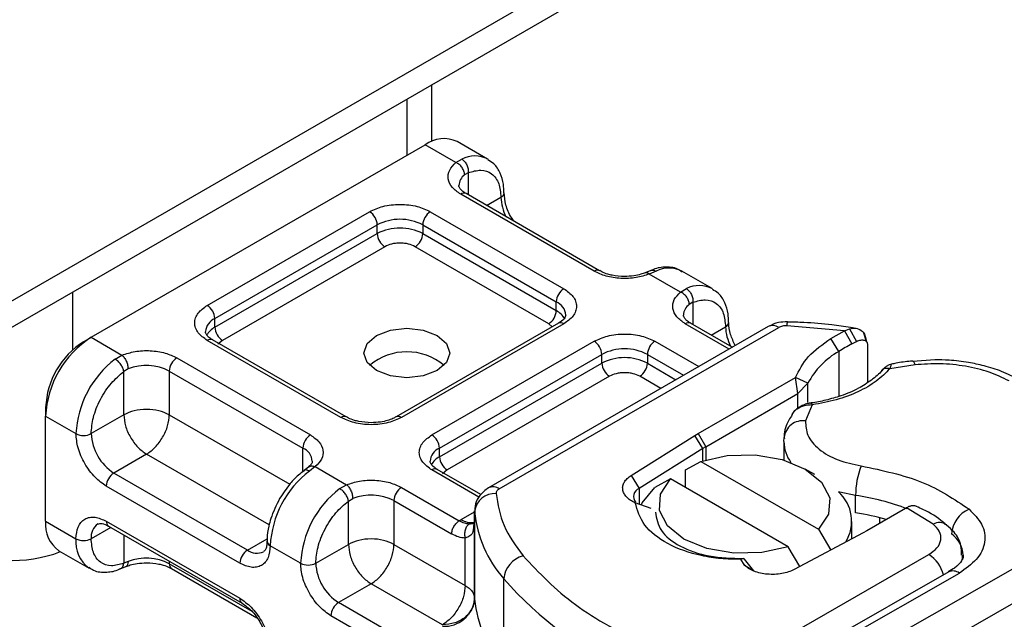
# Model space of a CAD drawing. Units: millimetres. Extents: x -106 to 420, y 0 to 297.
# Drawn here: x 117 to 124, y 81 to 85 of the extents above; entities that cross this region are included whole.
import ezdxf

# ---------------------------------------------------------------- set-up
doc = ezdxf.new("R2010")
doc.units = ezdxf.units.MM

msp = doc.modelspace()

# ---------------------------------------------------------------- linework, layer by layer
at = {"color": 7, "linetype": 'Continuous', "lineweight": 25}
for p, q in [((77.481481, 60.001683), (127.989108, 89.159115)), ((77.481481, 59.82671), (127.989108, 88.984142)), ((120.075255, 84.03783), (120.075255, 84.415572)), ((119.907888, 84.318953), (119.907888, 83.945292)), ((120.445405, 83.919858), (120.243374, 84.036488)), ((117.80677, 82.732343), (120.029106, 84.01527)), ((120.234231, 83.896854), (120.029106, 84.01527)), ((120.234231, 83.896854), (120.273409, 83.919622)), ((120.316871, 83.828644), (120.292772, 83.814903)), ((120.316871, 83.828644), (120.316871, 83.680712)), ((121.191009, 83.176083), (120.302075, 83.689253)), ((121.155298, 83.172546), (120.266364, 83.685717)), ((120.438854, 83.610292), (120.534182, 83.665324)), ((118.579665, 82.945266), (119.660272, 83.569087)), ((120.064333, 83.569087), (120.953267, 83.055917)), ((118.630173, 82.857785), (119.71078, 83.481606)), ((119.71078, 83.423281), (119.71078, 83.481606)), ((120.013825, 83.481606), (120.90276, 82.968435)), ((120.013825, 83.481606), (120.013825, 83.423281)), ((118.630173, 82.79946), (119.71078, 83.423281)), ((120.013825, 83.423281), (120.90276, 82.91011)), ((119.761287, 83.3358), (118.680681, 82.711978)), ((120.852252, 82.822629), (119.963318, 83.3358)), ((121.532019, 83.177344), (121.494317, 83.161901)), ((121.566404, 83.173192), (121.521037, 83.153997)), ((121.940431, 83.056798), (121.7384, 83.173428)), ((121.729257, 83.033794), (121.521037, 83.153997)), ((117.685552, 82.650691), (117.685552, 83.036026)), ((121.729257, 83.033794), (121.768435, 83.056562)), ((120.90276, 82.91011), (120.90276, 82.968435)), ((121.811897, 82.965584), (121.787798, 82.951843)), ((121.811897, 82.965584), (121.811897, 82.817652)), ((118.630173, 82.79946), (118.630173, 82.857785)), ((120.917556, 82.826193), (119.836949, 82.202372)), ((120.953267, 82.822657), (119.872661, 82.198836)), ((122.312477, 82.804276), (120.451519, 81.729968)), ((120.522942, 81.722896), (122.3839, 82.797204)), ((120.876177, 82.802306), (120.852252, 82.822629)), ((122.052853, 82.654399), (121.761389, 82.822657)), ((122.073772, 82.666475), (121.797101, 82.826193)), ((121.93388, 82.747232), (122.029208, 82.802264)), ((122.820489, 82.776388), (122.437483, 82.809243)), ((122.731096, 82.72482), (122.820489, 82.776388)), ((122.820489, 82.776388), (122.853255, 82.789671)), ((122.820489, 82.776388), (122.869521, 82.688078)), ((122.853255, 82.789671), (122.901119, 82.704955)), ((122.897934, 82.792092), (122.860447, 82.797386)), ((117.756263, 82.703176), (117.80677, 82.732343)), ((117.80677, 82.732343), (118.011896, 82.613927)), ((119.468599, 82.198836), (118.579665, 82.712007)), ((119.504311, 82.202372), (118.615377, 82.715543)), ((118.680681, 82.711978), (118.65059, 82.686419)), ((122.783001, 82.638168), (122.731096, 82.72482)), ((122.966632, 82.704215), (122.95051, 82.760264)), ((122.962094, 82.722041), (122.968264, 82.701901)), ((120.074691, 82.082206), (121.155298, 82.706027)), ((121.559359, 82.706027), (121.850823, 82.537769)), ((122.869521, 82.688078), (122.901119, 82.704955)), ((122.974022, 82.683107), (122.974022, 82.4311)), ((117.966528, 82.587889), (118.011896, 82.613927)), ((118.377635, 82.595377), (119.266569, 82.082206)), ((120.125199, 81.994725), (121.205805, 82.618546)), ((121.205805, 82.560221), (121.205805, 82.618546)), ((121.508851, 82.618546), (121.508851, 82.560221)), ((121.508851, 82.618546), (121.749799, 82.479449)), ((122.783001, 82.638168), (122.783001, 82.338773)), ((123.422977, 82.582613), (123.276122, 82.572047)), ((118.052823, 82.521808), (118.024081, 82.505044)), ((120.125199, 81.9364), (121.205805, 82.560221)), ((121.508851, 82.560221), (121.699284, 82.450287)), ((123.290771, 82.54928), (123.123044, 82.523292)), ((118.024081, 82.216274), (118.024081, 82.505044)), ((118.327127, 82.507895), (119.216061, 81.994725)), ((118.327127, 82.507895), (118.327127, 82.216274)), ((121.256313, 82.47274), (120.175706, 81.848918)), ((121.59826, 82.391967), (121.458344, 82.47274)), ((121.847381, 82.090936), (122.495428, 82.465046)), ((122.510766, 82.357262), (122.495428, 82.465046)), ((122.577194, 82.426617), (122.495428, 82.465046)), ((122.510766, 82.357262), (122.577194, 82.426617)), ((122.577194, 82.297272), (122.577194, 82.426617)), ((121.897888, 82.003455), (122.510766, 82.357262)), ((122.510766, 82.260474), (122.510766, 82.357262)), ((117.503725, 82.265767), (117.503725, 82.207452)), ((122.606716, 82.282364), (122.561661, 82.175692)), ((117.503725, 81.50756), (117.503725, 82.207452)), ((117.503725, 82.207452), (117.705755, 82.090823)), ((118.024081, 82.216274), (117.80677, 82.090823)), ((118.327127, 82.216274), (119.128606, 81.75359)), ((122.484825, 82.237506), (122.470986, 82.21926)), ((121.401252, 81.812452), (121.825404, 82.077732)), ((121.825404, 82.077732), (121.847381, 82.090936)), ((121.877891, 81.991439), (121.825404, 82.077732)), ((121.847381, 82.090936), (121.897888, 82.003455)), ((122.417509, 82.038288), (122.419173, 82.064974)), ((119.216061, 81.837555), (119.216061, 81.994725)), ((120.125199, 81.9364), (120.125199, 81.994725)), ((121.877891, 81.991439), (121.453739, 81.72616)), ((121.877891, 81.909843), (121.877891, 81.991439)), ((121.897888, 82.003455), (121.897888, 81.915963)), ((122.417509, 82.038288), (122.417509, 81.914654)), ((118.175604, 81.953828), (117.958293, 81.828377)), ((118.991412, 81.482873), (118.175604, 81.953828)), ((119.253222, 81.8678), (119.224081, 81.845178)), ((119.298701, 81.87107), (119.259524, 81.841458)), ((119.298701, 81.87107), (119.506922, 81.750867)), ((121.761621, 81.848851), (121.865262, 81.905669)), ((121.865262, 81.905669), (122.647723, 81.453964)), ((122.622873, 81.818187), (122.559604, 81.854723)), ((118.847227, 81.315207), (117.958293, 81.828377)), ((120.387985, 81.668086), (120.074691, 81.848947)), ((120.400479, 81.685026), (120.110402, 81.852483)), ((120.175706, 81.848918), (120.145616, 81.823359)), ((121.401252, 81.812452), (121.453739, 81.72616)), ((121.663231, 81.789039), (121.55959, 81.732222)), ((122.445692, 81.337334), (121.663231, 81.789039)), ((121.761621, 81.732241), (121.761621, 81.848851)), ((118.79672, 81.227725), (117.907786, 81.740896)), ((119.461554, 81.724829), (119.506922, 81.750867)), ((119.872661, 81.732317), (120.256837, 81.510537)), ((121.453739, 81.72616), (121.453739, 81.620965)), ((119.519107, 81.641984), (119.547849, 81.658748)), ((122.894788, 81.563047), (122.894788, 81.679696)), ((119.519107, 81.353214), (119.519107, 81.641984)), ((119.822153, 81.644835), (119.822153, 81.353214)), ((119.822153, 81.644835), (120.206329, 81.423055)), ((121.533415, 81.591273), (121.427554, 81.630724)), ((123.227761, 81.593223), (122.96865, 81.443641)), ((123.234657, 81.597205), (123.22776, 81.593223)), ((123.411598, 81.488191), (123.234657, 81.597205)), ((120.270404, 81.518737), (120.359164, 81.569977)), ((120.359164, 81.577089), (120.359164, 81.518765)), ((120.359363, 81.571762), (120.359164, 81.577089)), ((120.359363, 80.988519), (120.359363, 81.571762)), ((123.056836, 81.494551), (123.056836, 81.530412)), ((117.503725, 81.50756), (117.705755, 81.390931)), ((117.937399, 81.466341), (117.80677, 81.390931)), ((117.907786, 81.507598), (118.79672, 80.994427)), ((117.922582, 81.474895), (118.811516, 80.961724)), ((120.256837, 81.510537), (120.270404, 81.518737)), ((120.35917, 81.51782), (120.352278, 81.47167)), ((120.35917, 81.51782), (120.35979, 81.512739)), ((120.35917, 81.51782), (120.35917, 80.992901)), ((122.620406, 80.437239), (124.470815, 81.494591)), ((122.869763, 81.390451), (122.869763, 81.504853)), ((118.024081, 81.416301), (118.024081, 81.227611)), ((120.296414, 81.079429), (120.296414, 81.39545)), ((122.945776, 81.430955), (122.486248, 81.186097)), ((122.647723, 81.453964), (122.729053, 81.315475)), ((122.96865, 81.443641), (122.945776, 81.430955)), ((118.847227, 81.315207), (118.978392, 81.390926)), ((119.200781, 81.227763), (118.99875, 81.344392)), ((119.301796, 81.227763), (119.519107, 81.353214)), ((119.822153, 81.353214), (120.296414, 81.079429)), ((122.523007, 81.205684), (122.445692, 81.337334)), ((117.592502, 81.311341), (117.794533, 81.194711)), ((122.419512, 80.73009), (123.382812, 81.286191)), ((124.571313, 81.31933), (122.720904, 80.261978)), ((118.000912, 81.190797), (118.038614, 81.20624)), ((118.052823, 81.238672), (118.024081, 81.227611)), ((118.327127, 81.241356), (118.327127, 81.22476)), ((118.877723, 80.906908), (118.327127, 81.22476)), ((122.154774, 81.215706), (122.130219, 81.254429)), ((122.150699, 81.259637), (122.130239, 81.254448)), ((122.156419, 81.254957), (122.150699, 81.259637)), ((122.154774, 81.215706), (122.216818, 81.177813)), ((122.216818, 81.177813), (122.156419, 81.254957)), ((118.341923, 81.192057), (118.909036, 80.864669)), ((123.514485, 81.170073), (122.546256, 80.616811)), ((122.617132, 80.609425), (123.585361, 81.162686)), ((119.67063, 81.090768), (119.453319, 80.965317)), ((120.144891, 80.816983), (119.67063, 81.090768)), ((120.552773, 80.540655), (120.552773, 81.123898)), ((120.224492, 80.520128), (119.453319, 80.965317)), ((120.173985, 80.432647), (119.402811, 80.877836))]:
    msp.add_line(p, q, dxfattribs=at)
at = {"color": 7, "linetype": 'Continuous', "lineweight": 25, "flags": 128}
for points in [[(120.109918, 82.743978), (120.171853, 82.690467), (120.193602, 82.627348), (120.171853, 82.564228), (120.109918, 82.510718), (120.017226, 82.474964), (119.907888, 82.462409), (119.79855, 82.474964), (119.705857, 82.510718), (119.643922, 82.564228), (119.622173, 82.627348), (119.643922, 82.690467), (119.705857, 82.743978), (119.79855, 82.779732), (119.907888, 82.792287), (120.017226, 82.779732), (120.109918, 82.743978)], [(123.275849, 82.574666), (123.276081, 82.574647), (123.280652, 82.571415), (123.285612, 82.562849), (123.290771, 82.54928)], [(121.865262, 81.905669), (122.040166, 81.944594), (122.22748, 81.948751), (122.407044, 81.917693), (122.559538, 81.854761), (122.668551, 81.766729), (122.722351, 81.663068), (122.71515, 81.554934), (122.647723, 81.453964)], [(122.445692, 81.337334), (122.270788, 81.298409), (122.083475, 81.294252), (121.90391, 81.325311), (121.751416, 81.388242), (121.642403, 81.476275), (121.588603, 81.579936), (121.595804, 81.688069), (121.663231, 81.789039)], [(121.467399, 81.615524), (121.475272, 81.630703), (121.55959, 81.732222)], [(122.894788, 81.679696), (122.79046, 81.701469), (122.780849, 81.704091)], [(123.605168, 81.280992), (123.603774, 81.260733), (123.599971, 81.242575)]]:
    msp.add_lwpolyline(points, dxfattribs=at)
at = {"color": 7, "linetype": 'Continuous', "lineweight": 25}
for centre, radius, start, end in [((120.154643, 83.840035), 0.215562, 65.692881, 125.6175775), ((120.359433, 83.75068), 0.189583, 62.0601867, 116.9846194), ((120.346434, 83.73966), 0.092418, 125.4960189, 177.4360646), ((120.287286, 83.656511), 0.035927, 65.692881, 125.6175775), ((120.519157, 83.698282), 0.036222, 294.5083317, 352.7863496), ((120.836389, 83.67486), 0.302357, 181.8073276, 207.3845546), ((119.601121, 83.476616), 0.109772, 2.6054785, 57.3945217), ((120.123484, 83.476616), 0.109772, 122.6054783, 177.3945215), ((119.862303, 83.189168), 0.329362, 62.6096722, 117.3903278), ((119.862303, 83.130843), 0.329362, 62.6096722, 117.3903278), ((119.820438, 83.428271), 0.109772, 182.6054785, 237.3945217), ((119.904167, 83.428271), 0.109772, 302.6054783, 357.3945215), ((121.175962, 83.145507), 0.034031, 62.6872572, 127.3879336), ((121.652635, 83.003262), 0.190557, 63.2515708, 116.9054457), ((121.012418, 82.963445), 0.109772, 122.6054783, 177.3945215), ((121.854458, 82.88762), 0.189583, 62.0601867, 116.9846194), ((120.863191, 82.873839), 0.102538, 3.657261, 67.3009152), ((118.520515, 82.852795), 0.109772, 2.6054785, 57.3945217), ((120.793101, 82.915101), 0.109772, 302.6054783, 357.3945215), ((120.843319, 82.795148), 0.12942, 27.6227948, 62.6591093), ((121.84146, 82.8766), 0.092418, 125.4960189, 177.4360646), ((118.672561, 82.761142), 0.10553, 113.6823755, 175.1391703), ((118.690077, 82.683899), 0.130165, 117.4013383, 151.6396829), ((118.739831, 82.80445), 0.109772, 182.6054785, 237.3945217), ((120.932344, 82.793451), 0.035927, 54.3824225, 114.307119), ((121.782312, 82.793451), 0.035927, 65.692881, 125.6175775), ((122.014182, 82.835222), 0.036222, 294.5083316, 352.7863496), ((122.331414, 82.8118), 0.302357, 181.8073276, 207.3845546), ((122.342054, 82.738792), 0.071854, 54.3824225, 114.307119), ((122.507684, 82.813192), 0.070312, 161.5909862, 183.2198016), ((118.161674, 82.177512), 0.658631, 122.6054783, 177.3945215), ((118.600588, 82.682801), 0.035927, 65.692881, 125.6175775), ((118.052016, 82.240817), 0.548859, 122.6054783, 177.3945215), ((121.096147, 82.613556), 0.109772, 2.6054785, 57.3945217), ((121.357328, 82.326108), 0.329362, 62.6096722, 117.3903278), ((121.61851, 82.613556), 0.109772, 122.6054783, 177.3945215), ((123.839316, 80.906962), 2.028023, 118.5677351, 121.389907), ((118.373833, 82.057269), 0.66892, 127.5099389, 177.1248033), ((118.436785, 82.502905), 0.109772, 122.6054783, 177.3945215), ((119.907888, 82.249583), 0.386404, 50.0250248, 129.9749752), ((121.357328, 82.267783), 0.329362, 62.6096722, 117.3903278), ((123.03729, 82.184899), 0.519727, 119.2928975, 152.2842317), ((118.174486, 82.209458), 0.335208, 62.9117567, 111.2813657), ((121.315464, 82.565211), 0.109772, 182.6054785, 237.3945217), ((121.399193, 82.565211), 0.109772, 302.6054783, 357.3945215), ((119.489263, 82.171797), 0.034031, 62.6872572, 127.3879336), ((119.852008, 82.171837), 0.033992, 52.5874028, 117.5649697), ((122.543854, 82.051563), 0.1254, 81.8363508, 173.8610622), ((117.756263, 82.188302), 0.109787, 242.6096722, 297.3903278), ((118.135745, 82.105793), 0.329315, 182.6054785, 237.3945217), ((119.32572, 81.989735), 0.109772, 122.6054783, 177.3945215), ((120.01554, 81.989735), 0.109772, 2.6054785, 57.3945217), ((119.174234, 81.898437), 0.10498, 4.9418109, 66.519874), ((120.167586, 81.898082), 0.10553, 113.6823755, 175.1391703), ((122.227684, 81.431933), 0.65985, 119.9870815, 122.0128749), ((122.659245, 82.042278), 0.241769, 180.9456106, 216.3517482), ((120.185103, 81.820839), 0.130165, 117.4013383, 151.6396829), ((120.234857, 81.94139), 0.109772, 182.6054785, 237.3945217), ((120.095614, 81.819741), 0.035927, 65.692881, 125.6175775), ((123.4423, 81.678703), 0.547513, 158.8746442, 179.896074), ((118.017444, 81.735906), 0.109772, 122.6054783, 177.3945215), ((119.666828, 81.310839), 0.66892, 127.5099389, 177.1248033), ((119.868859, 81.194209), 0.66892, 127.5099389, 177.1248033), ((119.931811, 81.639845), 0.109772, 122.6054783, 177.3945215), ((120.481096, 81.664483), 0.071854, 54.3825328, 114.3058535), ((121.476862, 81.671265), 0.059566, 112.8410561, 219.162762), ((119.669512, 81.346398), 0.335208, 62.9117567, 111.2813657), ((120.494083, 81.556632), 0.135567, 86.6150006, 173.5919846), ((122.603262, 81.506973), 0.265317, 328.7409619, 47.9837735), ((122.653401, 80.059001), 1.638573, 69.0611171, 81.5286102), ((121.154324, 81.649372), 0.798741, 185.5759454, 221.1382246), ((122.635265, 79.856314), 1.726352, 74.4047105, 81.3539346), ((123.725526, 81.410461), 0.192827, 113.1473503, 176.1349444), ((117.713725, 81.48438), 0.211276, 173.7011486, 234.986671), ((117.908504, 81.403956), 0.102564, 123.6561062, 187.2958858), ((117.941763, 81.503272), 0.034252, 172.7441703, 235.9436493), ((120.33888, 81.624393), 0.125905, 237.0524366, 276.0080446), ((123.452008, 81.412258), 0.086017, 55.2231563, 118.020944), ((123.42628, 81.27133), 0.185908, 2.9452575, 54.9150907), ((117.284602, 82.140953), 0.894754, 242.9308465, 290.8822995), ((117.920462, 81.369527), 0.215771, 174.3071896, 233.3546319), ((117.756263, 81.48841), 0.109787, 242.6096722, 297.3903278), ((119.011808, 81.375785), 0.034, 182.5066076, 247.4145456), ((118.906378, 81.222735), 0.109772, 122.6054783, 177.3945215), ((118.909722, 81.400252), 0.105538, 233.690421, 295.142427), ((120.725065, 81.108652), 0.172965, 104.5256723, 174.9432466), ((123.263227, 81.099802), 0.221454, 13.0424564, 57.3163103), ((118.174486, 80.926322), 0.335208, 62.9117567, 111.2813657), ((118.362127, 81.220897), 0.035213, 173.7011524, 234.9866672), ((119.251288, 81.325242), 0.109787, 242.6096722, 297.3903278), ((119.630771, 81.242733), 0.329315, 182.6054785, 237.3945217), ((123.54352, 81.104938), 0.071313, 54.0749063, 114.0252277), ((122.391729, 82.736932), 2.446148, 221.2555145, 246.1764672), ((118.830585, 80.990075), 0.034143, 172.6758702, 236.6277921), ((119.51247, 80.872846), 0.109772, 122.6054783, 177.3945215), ((120.157283, 81.011214), 0.203351, 266.6150006, 353.5919846), ((120.430728, 80.99385), 0.071564, 180.7593729, 184.2719429), ((121.154324, 81.066129), 0.798741, 185.5759454, 221.1382246)]:
    msp.add_arc(centre, radius, start, end, dxfattribs=at)
for points, knots in [([(120.266364, 83.685717), (120.245832, 83.700161), (120.203454, 83.729976), (120.17822, 83.78763), (120.185653, 83.84694), (120.218378, 83.880564), (120.234231, 83.896854)], [0, 0, 0, 0, 0.24223547, 0.5, 0.75776453, 1, 1, 1, 1]), ([(120.553695, 83.693847), (120.553455, 83.713482), (120.552877, 83.76068), (120.531432, 83.827094), (120.496832, 83.885933), (120.46086, 83.906024), (120.44696, 83.913787)], [0, 0, 0, 0, 0.20824256, 0.50058419, 0.80702364, 1, 1, 1, 1]), ([(120.316871, 83.828644), (120.345317, 83.837006), (120.40413, 83.854296), (120.476199, 83.827085), (120.525155, 83.763339), (120.53124, 83.697276), (120.534182, 83.665324)], [0, 0, 0, 0, 0.24182894, 0.5, 0.75817106, 1, 1, 1, 1]), ([(120.303064, 83.689584), (120.297476, 83.692665), (120.281199, 83.701639), (120.265039, 83.717922), (120.254794, 83.734205), (120.254642, 83.740471), (120.254562, 83.743745)], [0, 0, 0, 0, 0.14053407, 0.40939141, 0.69133636, 1, 1, 1, 1]), ([(120.623896, 83.50347), (120.61698, 83.512297), (120.591478, 83.54484), (120.563123, 83.615349), (120.557777, 83.668104), (120.555103, 83.694482)], [0, 0, 0, 0, 0.15688611, 0.57844254, 1, 1, 1, 1]), ([(119.660272, 83.569087), (119.688392, 83.582188), (119.7318, 83.602411), (119.804035, 83.615072), (119.862277, 83.618559), (119.920544, 83.615075), (119.992784, 83.60242), (120.036214, 83.582187), (120.064333, 83.569087)], [0, 0, 0, 0, 0.23944295, 0.36963586, 0.49999992, 0.63019291, 0.76055705, 1, 1, 1, 1]), ([(119.963318, 83.3358), (119.949258, 83.34235), (119.927559, 83.352459), (119.891443, 83.358791), (119.862328, 83.360535), (119.833188, 83.358794), (119.797067, 83.352468), (119.775347, 83.342349), (119.761287, 83.3358)], [0, 0, 0, 0, 0.23944295, 0.36955024, 0.49999985, 0.63010729, 0.76055705, 1, 1, 1, 1]), ([(121.521037, 83.153997), (121.492819, 83.144845), (121.434575, 83.125953), (121.331835, 83.121662), (121.231965, 83.136229), (121.180319, 83.160694), (121.155298, 83.172546)], [0, 0, 0, 0, 0.24223547, 0.5, 0.75776453, 1, 1, 1, 1]), ([(121.357328, 83.137341), (121.329148, 83.138891), (121.290049, 83.141042), (121.240528, 83.154038), (121.211098, 83.164559), (121.196561, 83.173581), (121.191998, 83.176413)], [0, 0, 0, 0, 0.44108518, 0.61199806, 0.8781969, 1, 1, 1, 1]), ([(121.739919, 83.16738), (121.730306, 83.174472), (121.696886, 83.199123), (121.624503, 83.201989), (121.563762, 83.193602), (121.534355, 83.17773), (121.532028, 83.176475)], [0, 0, 0, 0, 0.16822408, 0.58478425, 0.96714789, 1, 1, 1, 1]), ([(121.532293, 83.176509), (121.536927, 83.178165), (121.547388, 83.181901), (121.559602, 83.176308), (121.566404, 83.173192)], [0, 0, 0, 0, 0.44300113, 1, 1, 1, 1]), ([(121.49385, 83.162225), (121.48467, 83.158666), (121.462405, 83.150035), (121.416039, 83.13995), (121.378352, 83.138275), (121.357328, 83.137341)], [0, 0, 0, 0, 0.2367639, 0.57421565, 1, 1, 1, 1]), ([(121.521037, 83.153997), (121.5156, 83.157748), (121.505586, 83.164658), (121.497769, 83.1622), (121.494195, 83.161076)], [0, 0, 0, 0, 0.54289014, 1, 1, 1, 1]), ([(120.953267, 83.055917), (120.97596, 83.039684), (121.010991, 83.014624), (121.032923, 82.972924), (121.038964, 82.939302), (121.032929, 82.905665), (121.011007, 82.863961), (120.97596, 82.83889), (120.953267, 82.822657)], [0, 0, 0, 0, 0.23944295, 0.36963586, 0.49999992, 0.63019291, 0.76055705, 1, 1, 1, 1]), ([(121.761389, 82.822657), (121.740858, 82.837101), (121.69848, 82.866916), (121.673246, 82.92457), (121.680679, 82.98388), (121.713403, 83.017504), (121.729257, 83.033794)], [0, 0, 0, 0, 0.24223547, 0.5, 0.75776453, 1, 1, 1, 1]), ([(122.048721, 82.830787), (122.048481, 82.850422), (122.047903, 82.89762), (122.026458, 82.964034), (121.991857, 83.022873), (121.955886, 83.042964), (121.941986, 83.050727)], [0, 0, 0, 0, 0.20824256, 0.50058419, 0.80702364, 1, 1, 1, 1]), ([(121.811897, 82.965584), (121.840342, 82.973946), (121.899156, 82.991236), (121.971225, 82.964025), (122.020181, 82.900279), (122.026265, 82.834216), (122.029208, 82.802264)], [0, 0, 0, 0, 0.24182894, 0.5, 0.75817106, 1, 1, 1, 1]), ([(118.579665, 82.712007), (118.556973, 82.72824), (118.521941, 82.753299), (118.50001, 82.794999), (118.493969, 82.828622), (118.500004, 82.862259), (118.521926, 82.903962), (118.556973, 82.929033), (118.579665, 82.945266)], [0, 0, 0, 0, 0.23944295, 0.36963586, 0.49999992, 0.63019291, 0.76055705, 1, 1, 1, 1]), ([(120.965523, 82.880963), (120.963708, 82.872316), (120.96, 82.854651), (120.931901, 82.835811), (120.917555, 82.826193)], [0, 0, 0, 0, 0.48944806, 1, 1, 1, 1]), ([(121.798089, 82.826524), (121.792502, 82.829605), (121.776225, 82.838579), (121.760065, 82.854862), (121.74982, 82.871145), (121.749668, 82.877411), (121.749588, 82.880685)], [0, 0, 0, 0, 0.14053407, 0.40939141, 0.69133636, 1, 1, 1, 1]), ([(122.094176, 82.678253), (122.082134, 82.702531), (122.05626, 82.754694), (122.052265, 82.804693), (122.050129, 82.831422)], [0, 0, 0, 0, 0.46540594, 1, 1, 1, 1]), ([(122.441037, 82.835407), (122.421206, 82.834818), (122.375781, 82.833468), (122.335291, 82.814796), (122.312477, 82.804276)], [0, 0, 0, 0, 0.43655863, 1, 1, 1, 1]), ([(122.860447, 82.797386), (122.81955, 82.803499), (122.71771, 82.818722), (122.577076, 82.831255), (122.477603, 82.83329), (122.440943, 82.83404)], [0, 0, 0, 0, 0.29763457, 0.74114866, 1, 1, 1, 1]), ([(122.853255, 82.789671), (122.868154, 82.791861), (122.896573, 82.796039), (122.932108, 82.781529), (122.957058, 82.756674), (122.960493, 82.733053), (122.962094, 82.722041)], [0, 0, 0, 0, 0.29495325, 0.56260644, 0.79610027, 1, 1, 1, 1]), ([(118.616365, 82.715874), (118.610778, 82.718955), (118.5945, 82.727928), (118.578341, 82.744212), (118.568096, 82.760495), (118.567944, 82.766761), (118.567864, 82.770035)], [0, 0, 0, 0, 0.14053407, 0.40939141, 0.69133636, 1, 1, 1, 1]), ([(121.155298, 82.706027), (121.183417, 82.719128), (121.226826, 82.739351), (121.299061, 82.752012), (121.357303, 82.755499), (121.41557, 82.752015), (121.48781, 82.73936), (121.531239, 82.719127), (121.559359, 82.706027)], [0, 0, 0, 0, 0.23944295, 0.36963586, 0.49999992, 0.63019291, 0.76055705, 1, 1, 1, 1]), ([(122.901119, 82.704955), (122.910669, 82.708966), (122.929207, 82.716753), (122.950025, 82.715089), (122.962633, 82.708682), (122.969128, 82.70178), (122.973265, 82.693301), (122.973773, 82.686461), (122.974022, 82.683107)], [0, 0, 0, 0, 0.29125982, 0.56544587, 0.68792432, 0.80283372, 0.90332975, 1, 1, 1, 1]), ([(118.011896, 82.613927), (118.040113, 82.623079), (118.098358, 82.64197), (118.201098, 82.646261), (118.300968, 82.631694), (118.352614, 82.60723), (118.377635, 82.595377)], [0, 0, 0, 0, 0.24223547, 0.5, 0.75776453, 1, 1, 1, 1]), ([(123.983891, 82.449584), (123.945778, 82.469294), (123.873694, 82.506571), (123.757026, 82.542135), (123.639669, 82.5671), (123.529324, 82.580466), (123.454271, 82.581981), (123.422977, 82.582613)], [0, 0, 0, 0, 0.23890223, 0.45183694, 0.63194597, 0.84653607, 1, 1, 1, 1]), ([(123.06869, 82.511382), (123.068625, 82.511283), (123.054251, 82.489166), (123.002948, 82.447363), (122.913598, 82.389348), (122.808524, 82.343951), (122.700199, 82.314112), (122.628364, 82.29696), (122.589473, 82.294386), (122.584604, 82.294064)], [0, 0, 0, 0, 0.00096804, 0.21543829, 0.4205858, 0.64754041, 0.82054026, 0.9775339, 1, 1, 1, 1]), ([(123.123044, 82.523292), (123.094927, 82.494973), (123.038023, 82.43766), (122.91414, 82.367647), (122.769582, 82.3124), (122.660578, 82.292297), (122.606716, 82.282364)], [0, 0, 0, 0, 0.24706129, 0.5, 0.75293871, 1, 1, 1, 1]), ([(123.134324, 82.554288), (123.12928, 82.553115), (123.119433, 82.550827), (123.102309, 82.541281), (123.084555, 82.528395), (123.073708, 82.516628), (123.06833, 82.510794)], [0, 0, 0, 0, 0.26451356, 0.51643841, 0.7602525, 1, 1, 1, 1]), ([(123.123044, 82.523292), (123.114732, 82.524749), (123.098108, 82.527663), (123.078658, 82.521971), (123.071862, 82.513283), (123.069284, 82.509988)], [0, 0, 0, 0, 0.38299902, 0.76599804, 1, 1, 1, 1]), ([(123.133718, 82.552689), (123.132539, 82.551996), (123.129696, 82.550326), (123.1255, 82.533273), (123.123044, 82.523292)], [0, 0, 0, 0, 0.41476362, 1, 1, 1, 1]), ([(123.275666, 82.573854), (123.270593, 82.573586), (123.232844, 82.571591), (123.185182, 82.564016), (123.143939, 82.555283), (123.133644, 82.553103)], [0, 0, 0, 0, 0.10434318, 0.77642781, 1, 1, 1, 1]), ([(123.916322, 82.442249), (123.873456, 82.462884), (123.786489, 82.504749), (123.627673, 82.542756), (123.45863, 82.560845), (123.346192, 82.553098), (123.290771, 82.54928)], [0, 0, 0, 0, 0.24645181, 0.5, 0.75354819, 1, 1, 1, 1]), ([(117.80677, 82.090823), (117.809713, 82.126172), (117.815797, 82.19926), (117.864754, 82.31953), (117.936823, 82.42995), (117.995636, 82.480564), (118.024081, 82.505044)], [0, 0, 0, 0, 0.24182894, 0.5, 0.75817106, 1, 1, 1, 1]), ([(121.458344, 82.47274), (121.444284, 82.47929), (121.422584, 82.489399), (121.386469, 82.495731), (121.357354, 82.497475), (121.328214, 82.495734), (121.292093, 82.489408), (121.270373, 82.479289), (121.256313, 82.47274)], [0, 0, 0, 0, 0.239442952, 0.36955024, 0.499999846, 0.630107288, 0.760557048, 1, 1, 1, 1]), ([(122.596399, 82.294691), (122.58725, 82.292944), (122.568406, 82.289347), (122.538938, 82.277933), (122.509359, 82.26132), (122.493192, 82.245623), (122.484818, 82.237492)], [0, 0, 0, 0, 0.2267989, 0.46712868, 0.72399169, 1, 1, 1, 1]), ([(122.606716, 82.282364), (122.587873, 82.281346), (122.551056, 82.279357), (122.510943, 82.259531), (122.490077, 82.244441), (122.484862, 82.237555), (122.484825, 82.237506)], [0, 0, 0, 0, 0.40105666, 0.78357816, 0.99845578, 1, 1, 1, 1]), ([(122.596576, 82.293419), (122.597682, 82.293753), (122.60062, 82.294641), (122.604376, 82.287077), (122.606716, 82.282364)], [0, 0, 0, 0, 0.376824, 1, 1, 1, 1]), ([(119.872661, 82.198836), (119.844541, 82.185736), (119.801132, 82.165513), (119.728898, 82.152852), (119.670655, 82.149365), (119.612388, 82.152849), (119.540148, 82.165504), (119.496719, 82.185736), (119.468599, 82.198836)], [0, 0, 0, 0, 0.239442946, 0.369635855, 0.499999923, 0.630192909, 0.760557054, 1, 1, 1, 1]), ([(119.67063, 82.163631), (119.64245, 82.165181), (119.60335, 82.167331), (119.55383, 82.180328), (119.5244, 82.190849), (119.509863, 82.199871), (119.505299, 82.202703)], [0, 0, 0, 0, 0.44108518, 0.61199806, 0.8781969, 1, 1, 1, 1]), ([(119.835669, 82.202746), (119.829233, 82.198873), (119.813631, 82.189484), (119.778119, 82.17733), (119.729603, 82.166133), (119.691748, 82.164527), (119.67063, 82.163631)], [0, 0, 0, 0, 0.16714962, 0.40516604, 0.66816167, 1, 1, 1, 1]), ([(122.473587, 82.21743), (122.46526, 82.205086), (122.436303, 82.162165), (122.417046, 82.105882), (122.420186, 82.064601), (122.420576, 82.059476)], [0, 0, 0, 0, 0.261210442, 0.908277317, 1, 1, 1, 1]), ([(122.561661, 82.175692), (122.563085, 82.143298), (122.566024, 82.076474), (122.645403, 81.98422), (122.77055, 81.910795), (122.879007, 81.887382), (122.931583, 81.876032)], [0, 0, 0, 0, 0.24238544, 0.5, 0.75761456, 1, 1, 1, 1]), ([(117.907786, 81.740896), (117.88238, 81.758696), (117.843159, 81.786174), (117.796076, 81.842398), (117.763935, 81.891093), (117.737819, 81.943297), (117.71266, 82.012188), (117.708469, 82.059918), (117.705755, 82.090823)], [0, 0, 0, 0, 0.23944295, 0.36963586, 0.49999992, 0.63019291, 0.76055705, 1, 1, 1, 1]), ([(119.266569, 82.082206), (119.2871, 82.067762), (119.329479, 82.037947), (119.354713, 81.980294), (119.347279, 81.920983), (119.314555, 81.887359), (119.298701, 81.87107)], [0, 0, 0, 0, 0.24223547, 0.5, 0.75776453, 1, 1, 1, 1]), ([(120.074691, 81.848947), (120.051998, 81.86518), (120.016967, 81.890239), (119.995036, 81.931939), (119.988995, 81.965562), (119.99503, 81.999199), (120.016952, 82.040902), (120.051999, 82.065973), (120.074691, 82.082206)], [0, 0, 0, 0, 0.239442946, 0.369635855, 0.499999923, 0.630192909, 0.760557054, 1, 1, 1, 1]), ([(119.27837, 81.907529), (119.278511, 81.90685), (119.279803, 81.900625), (119.277349, 81.890591), (119.258288, 81.873764), (119.251432, 81.867711)], [0, 0, 0, 0, 0.07278399, 0.66649618, 1, 1, 1, 1]), ([(119.253564, 81.866623), (119.254744, 81.86806), (119.259925, 81.874366), (119.276028, 81.87738), (119.291144, 81.873173), (119.298701, 81.87107)], [0, 0, 0, 0, 0.12851539, 0.5642577, 1, 1, 1, 1]), ([(120.111391, 81.852814), (120.105803, 81.855895), (120.089526, 81.864868), (120.073366, 81.881152), (120.063122, 81.897435), (120.062969, 81.903701), (120.06289, 81.906975)], [0, 0, 0, 0, 0.14053407, 0.40939141, 0.69133636, 1, 1, 1, 1]), ([(119.224342, 81.844037), (119.211468, 81.834428), (119.179006, 81.810196), (119.121157, 81.750046), (119.083856, 81.692728), (119.06135, 81.658144)], [0, 0, 0, 0, 0.20676681, 0.52138428, 1, 1, 1, 1]), ([(119.259524, 81.841458), (119.253128, 81.844337), (119.240337, 81.850096), (119.227828, 81.849532), (119.224497, 81.844695), (119.223871, 81.843788)], [0, 0, 0, 0, 0.44822527, 0.89645053, 1, 1, 1, 1]), ([(119.506922, 81.750867), (119.535139, 81.760019), (119.593384, 81.77891), (119.696123, 81.783201), (119.795993, 81.768634), (119.847639, 81.74417), (119.872661, 81.732317)], [0, 0, 0, 0, 0.24223547, 0.5, 0.75776453, 1, 1, 1, 1]), ([(120.451519, 81.729968), (120.430415, 81.714464), (120.392349, 81.686501), (120.361428, 81.624709), (120.360211, 81.584139), (120.359627, 81.564677)], [0, 0, 0, 0, 0.39298774, 0.70880981, 1, 1, 1, 1]), ([(119.06135, 81.658144), (119.039193, 81.614164), (119.008637, 81.553511), (118.986027, 81.463766), (118.976645, 81.412088), (118.97881, 81.380432), (118.979237, 81.374184)], [0, 0, 0, 0, 0.46527937, 0.64166902, 0.92927687, 1, 1, 1, 1]), ([(119.301796, 81.227763), (119.304739, 81.263112), (119.310823, 81.3362), (119.35978, 81.45647), (119.431848, 81.56689), (119.490662, 81.617504), (119.519107, 81.641984)], [0, 0, 0, 0, 0.24182894, 0.5, 0.75817106, 1, 1, 1, 1]), ([(122.130219, 81.254429), (122.085902, 81.254814), (121.997225, 81.255585), (121.825737, 81.282863), (121.633714, 81.350483), (121.473261, 81.478661), (121.442824, 81.579923), (121.427554, 81.630724)], [0, 0, 0, 0, 0.125283836, 0.250691435, 0.500042374, 0.749185355, 1, 1, 1, 1]), ([(123.301618, 81.605747), (123.292953, 81.608536), (123.278997, 81.613028), (123.255207, 81.607605), (123.241604, 81.600721), (123.234657, 81.597205)], [0, 0, 0, 0, 0.44490228, 0.71652746, 1, 1, 1, 1]), ([(123.499176, 81.48151), (123.492013, 81.488186), (123.448729, 81.528528), (123.381024, 81.569787), (123.315454, 81.598552), (123.301257, 81.60478)], [0, 0, 0, 0, 0.13447483, 0.81260069, 1, 1, 1, 1]), ([(117.705755, 81.390931), (117.708469, 81.418702), (117.712657, 81.461574), (117.737809, 81.501424), (117.763909, 81.523472), (117.79606, 81.53507), (117.843141, 81.536943), (117.88238, 81.519131), (117.907786, 81.507598)], [0, 0, 0, 0, 0.23944295, 0.36963586, 0.49999992, 0.63019291, 0.76055705, 1, 1, 1, 1]), ([(121.562868, 81.567458), (121.569741, 81.525574), (121.583486, 81.441805), (121.718303, 81.33651), (121.914767, 81.26551), (122.072055, 81.261594), (122.150699, 81.259637)], [0, 0, 0, 0, 0.250000018, 0.500000035, 0.750000053, 1, 1, 1, 1]), ([(123.649726, 81.587765), (123.681969, 81.555038), (123.748557, 81.487452), (123.76394, 81.367838), (123.712841, 81.251579), (123.626951, 81.191687), (123.585361, 81.162686)], [0, 0, 0, 0, 0.24210884, 0.5, 0.75789116, 1, 1, 1, 1]), ([(117.851159, 81.48904), (117.859556, 81.491793), (117.876713, 81.497416), (117.907078, 81.482508), (117.922581, 81.474896)], [0, 0, 0, 0, 0.48945025, 1, 1, 1, 1]), ([(120.323016, 81.48894), (120.31294, 81.48997), (120.291935, 81.492119), (120.268849, 81.504233), (120.256837, 81.510537)], [0, 0, 0, 0, 0.47968637, 1, 1, 1, 1]), ([(120.323016, 81.48894), (120.319936, 81.486695), (120.313785, 81.482214), (120.303657, 81.469359), (120.294599, 81.44934), (120.291467, 81.42652), (120.292746, 81.408273), (120.29519, 81.399729), (120.296414, 81.39545)], [0, 0, 0, 0, 0.125229153, 0.250008944, 0.5, 0.749991056, 0.874770847, 1, 1, 1, 1]), ([(120.352278, 81.47167), (120.351275, 81.460378), (120.349051, 81.435325), (120.332493, 81.40821), (120.30768, 81.399434), (120.296414, 81.39545)], [0, 0, 0, 0, 0.30939226, 0.68644216, 1, 1, 1, 1]), ([(120.357003, 81.495977), (120.355827, 81.494361), (120.353671, 81.491399), (120.341312, 81.489021), (120.329113, 81.488967), (120.323016, 81.48894)], [0, 0, 0, 0, 0.37527132, 0.68777428, 1, 1, 1, 1]), ([(123.382812, 81.286191), (123.402445, 81.300025), (123.442991, 81.328594), (123.466773, 81.383888), (123.458963, 81.440682), (123.42705, 81.472692), (123.411598, 81.488191)], [0, 0, 0, 0, 0.24210884, 0.5, 0.75789116, 1, 1, 1, 1]), ([(123.600517, 81.281274), (123.600372, 81.303134), (123.600005, 81.358263), (123.560503, 81.429671), (123.516998, 81.465968), (123.499155, 81.480854)], [0, 0, 0, 0, 0.27931463, 0.70442519, 1, 1, 1, 1]), ([(120.296414, 81.39545), (120.282008, 81.396705), (120.253196, 81.399215), (120.221951, 81.415109), (120.206329, 81.423055)], [0, 0, 0, 0, 0.50000518, 1, 1, 1, 1]), ([(118.024081, 81.227611), (117.995636, 81.219249), (117.936823, 81.201959), (117.864754, 81.229169), (117.815797, 81.292915), (117.809713, 81.358979), (117.80677, 81.390931)], [0, 0, 0, 0, 0.24182894, 0.5, 0.75817106, 1, 1, 1, 1]), ([(118.99875, 81.344392), (118.996037, 81.316621), (118.991848, 81.273749), (118.966697, 81.233899), (118.940596, 81.211851), (118.908445, 81.200253), (118.861364, 81.19838), (118.822126, 81.216192), (118.79672, 81.227725)], [0, 0, 0, 0, 0.239442946, 0.369635855, 0.499999923, 0.630192909, 0.760557054, 1, 1, 1, 1]), ([(118.977049, 81.374241), (118.977174, 81.367856), (118.977539, 81.349265), (118.971512, 81.327121), (118.962529, 81.310106), (118.957173, 81.306839), (118.954375, 81.305132)], [0, 0, 0, 0, 0.14064605, 0.40950628, 0.69147501, 1, 1, 1, 1]), ([(123.610682, 81.28089), (123.611054, 81.278207), (123.61243, 81.26828), (123.60261, 81.245569), (123.570866, 81.203937), (123.526651, 81.179126), (123.511753, 81.170766)], [0, 0, 0, 0, 0.11991021, 0.44360739, 0.81253317, 1, 1, 1, 1]), ([(117.792977, 81.200783), (117.802602, 81.193682), (117.836032, 81.16902), (117.908429, 81.166149), (117.96917, 81.174538), (117.998578, 81.190409), (118.000905, 81.191665)], [0, 0, 0, 0, 0.16839399, 0.58486907, 0.9671546, 1, 1, 1, 1]), ([(118.000639, 81.19163), (118.001881, 81.191848), (118.009189, 81.193131), (118.018866, 81.205158), (118.022343, 81.220127), (118.024081, 81.227611)], [0, 0, 0, 0, 0.09285063, 0.54642531, 1, 1, 1, 1]), ([(118.052823, 81.238672), (118.052144, 81.231728), (118.050788, 81.21784), (118.044662, 81.207536), (118.039449, 81.20712), (118.038738, 81.207063)], [0, 0, 0, 0, 0.463390594, 0.926781187, 1, 1, 1, 1]), ([(118.039083, 81.205915), (118.048263, 81.209473), (118.070528, 81.218104), (118.116894, 81.228189), (118.15458, 81.229864), (118.175604, 81.230798)], [0, 0, 0, 0, 0.2367639, 0.57421565, 1, 1, 1, 1]), ([(118.175604, 81.230798), (118.203784, 81.229248), (118.242884, 81.227098), (118.292405, 81.214101), (118.321835, 81.20358), (118.336371, 81.194558), (118.340935, 81.191726)], [0, 0, 0, 0, 0.44108518, 0.61199806, 0.8781969, 1, 1, 1, 1]), ([(119.402811, 80.877836), (119.377405, 80.895636), (119.338185, 80.923114), (119.291102, 80.979338), (119.258961, 81.028033), (119.232845, 81.080237), (119.207686, 81.149128), (119.203494, 81.196858), (119.200781, 81.227763)], [0, 0, 0, 0, 0.23944295, 0.36963586, 0.49999992, 0.63019291, 0.76055705, 1, 1, 1, 1]), ([(118.79672, 80.994427), (118.822126, 80.976627), (118.861346, 80.949149), (118.908429, 80.892925), (118.940571, 80.84423), (118.966687, 80.792026), (118.991846, 80.723135), (118.996037, 80.675405), (118.99875, 80.6445)], [0, 0, 0, 0, 0.239442946, 0.369635855, 0.499999923, 0.630192909, 0.760557054, 1, 1, 1, 1]), ([(118.811515, 80.961725), (118.833308, 80.946257), (118.876895, 80.915321), (118.931869, 80.839173), (118.970329, 80.753487), (118.975329, 80.700267), (118.977829, 80.673658)], [0, 0, 0, 0, 0.249999091, 0.499998789, 0.749999091, 1, 1, 1, 1])]:
    msp.add_open_spline(points, degree=3, knots=knots, dxfattribs=at)
for points in [[(120.292772, 83.814903), (120.291892, 83.8229), (120.290132, 83.838896), (120.276595, 83.863639), (120.257244, 83.884936), (120.241902, 83.892881), (120.234231, 83.896854)], [(120.273409, 83.919622), (120.279921, 83.914872), (120.292946, 83.905373), (120.308012, 83.881439), (120.317363, 83.854261), (120.317035, 83.837183), (120.316871, 83.828644)], [(121.787798, 82.951843), (121.786918, 82.95984), (121.785158, 82.975836), (121.77162, 83.000579), (121.75227, 83.021876), (121.736928, 83.029821), (121.729257, 83.033794)], [(121.768435, 83.056562), (121.774947, 83.051812), (121.787972, 83.042313), (121.803038, 83.018379), (121.812389, 82.991201), (121.812061, 82.974123), (121.811897, 82.965584)], [(122.437483, 82.809243), (122.432542, 82.809196), (122.422658, 82.809102), (122.408339, 82.806713), (122.394989, 82.802885), (122.387596, 82.799098), (122.3839, 82.797204)], [(122.495428, 82.465046), (122.519146, 82.513046), (122.566582, 82.609046), (122.676258, 82.686229), (122.731096, 82.72482)], [(118.024081, 82.505044), (118.022399, 82.512518), (118.019034, 82.527464), (118.005025, 82.551953), (117.986701, 82.574005), (117.973253, 82.583261), (117.966528, 82.587889)], [(118.011896, 82.613927), (118.017259, 82.608622), (118.027985, 82.598011), (118.041513, 82.573353), (118.050977, 82.546259), (118.052208, 82.529958), (118.052823, 82.521808)], [(118.327127, 82.216274), (118.304994, 82.226421), (118.260729, 82.246715), (118.175604, 82.255401), (118.09048, 82.246715), (118.046214, 82.226421), (118.024081, 82.216274)], [(118.024081, 82.216274), (118.026359, 82.192031), (118.030914, 82.143545), (118.065954, 82.065481), (118.116039, 81.996105), (118.155749, 81.967921), (118.175604, 81.953828)], [(118.175604, 81.953828), (118.195459, 81.967921), (118.23517, 81.996105), (118.285255, 82.065481), (118.320294, 82.143545), (118.324849, 82.192031), (118.327127, 82.216274)], [(122.931583, 81.876032), (123.073158, 81.846157), (123.356308, 81.786406), (123.55192, 81.653979), (123.649726, 81.587765)], [(121.427554, 81.630724), (121.416395, 81.636359), (121.394076, 81.647628), (121.369145, 81.669114), (121.351916, 81.692843), (121.34365, 81.718175), (121.34452, 81.743948), (121.354688, 81.768999), (121.373098, 81.792575), (121.391867, 81.805826), (121.401252, 81.812452)], [(119.519107, 81.641984), (119.517425, 81.649458), (119.51406, 81.664404), (119.500051, 81.688893), (119.481727, 81.710945), (119.468278, 81.720201), (119.461554, 81.724829)], [(119.506922, 81.750867), (119.512284, 81.745562), (119.52301, 81.734951), (119.536539, 81.710293), (119.546003, 81.683199), (119.547233, 81.666898), (119.547849, 81.658748)], [(120.522942, 81.722896), (120.519661, 81.720762), (120.5131, 81.716494), (120.50647, 81.708787), (120.502331, 81.700521), (120.502169, 81.694815), (120.502088, 81.691962)], [(120.502088, 81.691962), (120.513837, 81.620033), (120.537335, 81.476175), (120.633567, 81.342784), (120.681683, 81.276088)], [(120.206329, 81.423055), (120.207088, 81.431136), (120.208607, 81.447298), (120.220287, 81.473319), (120.236982, 81.496445), (120.250218, 81.50584), (120.256837, 81.510537)], [(119.822153, 81.353214), (119.80002, 81.363361), (119.755755, 81.383655), (119.67063, 81.392341), (119.585505, 81.383655), (119.54124, 81.363361), (119.519107, 81.353214)], [(119.519107, 81.353214), (119.521385, 81.328971), (119.52594, 81.280485), (119.56098, 81.202421), (119.611065, 81.133045), (119.650775, 81.104861), (119.67063, 81.090768)], [(119.67063, 81.090768), (119.690485, 81.104861), (119.730195, 81.133045), (119.78028, 81.202421), (119.81532, 81.280485), (119.819875, 81.328971), (119.822153, 81.353214)], [(120.681683, 81.276088), (120.78843, 81.163713), (121.001925, 80.938961), (121.329915, 80.766185), (121.49391, 80.679797)], [(122.486248, 81.186097), (122.473744, 81.180255), (122.448735, 81.168573), (122.403841, 81.157726), (122.356304, 81.152549), (122.307865, 81.153722), (122.261077, 81.161055), (122.218473, 81.174285), (122.181358, 81.192457), (122.163635, 81.207956), (122.154774, 81.215706)], [(120.296414, 81.079429), (120.294136, 81.055186), (120.289581, 81.0067), (120.254541, 80.928636), (120.204456, 80.85926), (120.164746, 80.831076), (120.144891, 80.816983)], [(120.296414, 81.079429), (120.305689, 81.07344), (120.324241, 81.061463), (120.343635, 81.039994), (120.356523, 81.016953), (120.358288, 81.000918), (120.35917, 80.992901)], [(120.35917, 80.992901), (120.355949, 80.969959), (120.349508, 80.924075), (120.299956, 80.86602), (120.229127, 80.825245), (120.172969, 80.819737), (120.144891, 80.816983)]]:
    msp.add_open_spline(points, degree=3, dxfattribs=at)

doc.saveas('drawing.dxf')
